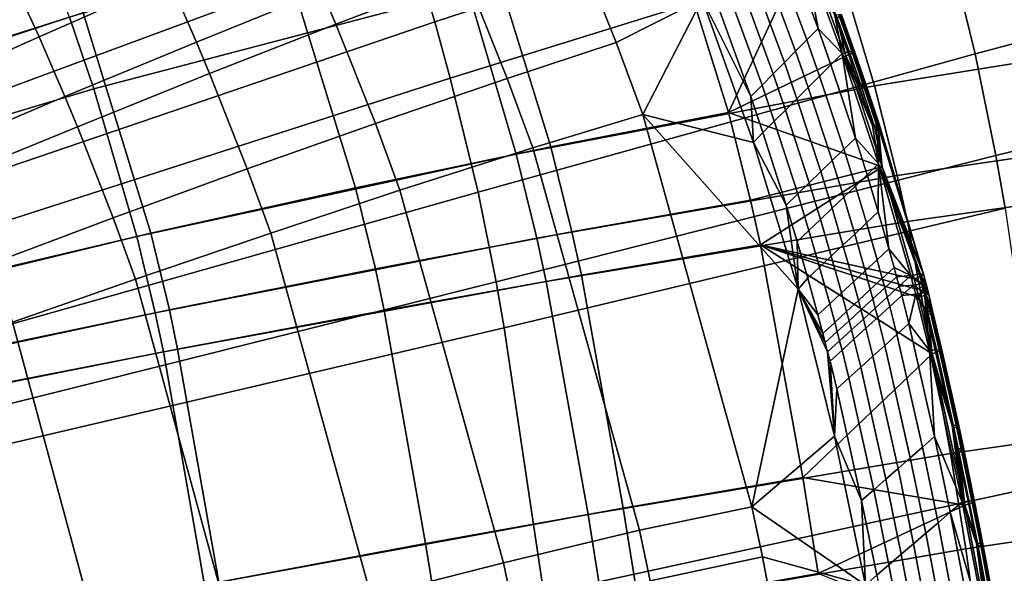
# Model space of a CAD drawing. Units: inches. Extents: x -30.5 to 28.6, y -14 to 17.
# Drawn here: x 20.4 to 22.5, y 1 to 2.1 of the extents above; entities that cross this region are included whole.
import ezdxf

# ---------------------------------------------------------------- set-up
doc = ezdxf.new("R2010")
doc.units = ezdxf.units.IN
doc.header["$MEASUREMENT"] = 0
doc.layers.add('SEAT-FABRIC', color=5, linetype='Continuous')

msp = doc.modelspace()

# ---------------------------------------------------------------- linework, layer by layer
at = {"layer": 'SEAT-FABRIC'}
for points in [[(21.0698, 2.7756, 11.814), (21.1956, 2.4507, 11.827), (20.1123, 2.0186, 11.3804), (20.0019, 2.2884, 11.3628)], [(22.2648, 2.6374, 12.4849), (22.323, 2.4448, 12.4865), (21.3045, 2.1125, 11.84), (21.2524, 2.283, 11.8336)], [(23.2614, 2.5753, 13.2946), (23.3342, 2.2877, 13.2876), (22.4243, 2.0458, 12.4884), (22.3593, 2.3131, 12.4873)], [(20.3745, 2.5511, 13.6526), (19.5095, 2.1943, 13.2672), (19.6127, 1.954, 13.2841), (20.4934, 2.2678, 13.6674)], [(21.1956, 2.4507, 11.827), (21.2524, 2.283, 11.8336), (20.162, 1.8798, 11.3894), (20.1123, 2.0186, 11.3804)], [(21.7493, 2.452, 14.6), (21.9133, 1.9247, 14.6067), (21.5455, 1.853, 14.2767), (21.3882, 2.361, 14.2638)], [(21.9133, 1.9247, 14.6067), (21.7493, 2.452, 14.6), (22.0738, 2.2671, 14.8614)], [(22.7002, 2.4562, 15.7044), (22.1075, 2.3433, 14.9228), (22.216, 1.9797, 14.923), (22.8147, 2.076, 15.6951)], [(22.323, 2.4448, 12.4865), (22.3593, 2.3131, 12.4873), (21.3369, 1.9958, 11.8443), (21.3045, 2.1125, 11.84)], [(21.3882, 2.361, 14.2638), (21.5455, 1.853, 14.2767), (21.1407, 1.7684, 13.9733), (20.9914, 2.2528, 13.9548)], [(20.4283, 2.2044, 15.1597), (20.4847, 2.0815, 15.1719), (20.7542, 2.1999, 15.2663), (20.695, 2.3282, 15.2538)], [(21.3175, 2.3424, 14.2044), (20.5475, 2.122, 13.675), (20.5981, 1.9734, 13.6826), (21.3736, 2.1772, 14.2091)], [(22.1075, 2.3433, 14.9228), (21.3736, 2.1772, 14.2091), (21.4734, 1.8383, 14.2184), (22.216, 1.9797, 14.923)], [(20.7542, 2.1999, 15.2663), (20.8107, 2.0704, 15.2791), (21.071, 2.1756, 15.3416), (21.0119, 2.3106, 15.3286)], [(22.3593, 2.3131, 12.4873), (22.4243, 2.0458, 12.4884), (21.3945, 1.759, 11.8528), (21.3369, 1.9958, 11.8443)], [(22.0757, 2.0751, 15.0395), (22.099, 2.0985, 15.0116), (22.0146, 2.3233, 14.995), (21.992, 2.2995, 15.0228)], [(22.0146, 2.3233, 14.995), (22.099, 2.0985, 15.0116), (22.0662, 2.2723, 14.9728)], [(21.3693, 2.2098, 15.3591), (21.4549, 1.9952, 15.3789), (21.6807, 2.0695, 15.3182), (21.5923, 2.2912, 15.2991)], [(21.5923, 2.2912, 15.2991), (21.6807, 2.0695, 15.3182), (21.8587, 2.1602, 15.1863)], [(22.0525, 2.0516, 15.0675), (22.0757, 2.0751, 15.0395), (21.992, 2.2995, 15.0228), (21.9694, 2.2757, 15.0506)], [(23.3342, 2.2877, 13.2876), (23.3834, 2.0596, 13.2815), (22.4673, 1.835, 12.489), (22.4243, 2.0458, 12.4884)], [(20.4934, 2.2678, 13.6674), (19.6127, 1.954, 13.2841), (19.6595, 1.8307, 13.2928), (20.5475, 2.122, 13.675)], [(20.5217, 2.2772, 13.6836), (20.5761, 2.1307, 13.691), (20.1263, 1.9886, 13.4662), (20.0756, 2.1242, 13.4579)], [(21.2524, 2.283, 11.8336), (21.3045, 2.1125, 11.84), (20.2078, 1.7383, 11.3985), (20.162, 1.8798, 11.3894)], [(21.071, 2.1756, 15.3416), (21.0998, 2.1074, 15.3482), (21.3693, 2.2098, 15.3591), (21.3394, 2.2808, 15.3525)], [(22.0738, 2.2671, 14.8614), (22.1563, 2.0409, 14.8775), (21.9133, 1.9247, 14.6067)], [(22.0293, 2.0281, 15.0954), (22.0525, 2.0516, 15.0675), (21.9694, 2.2757, 15.0506), (21.9468, 2.2519, 15.0784)], [(22.0662, 2.2723, 14.9728), (22.1489, 2.0464, 14.9891), (22.1338, 2.1252, 14.9699)], [(22.1489, 2.0464, 14.9891), (22.0662, 2.2723, 14.9728), (22.099, 2.0985, 15.0116)], [(22.1563, 2.0409, 14.8775), (22.0738, 2.2671, 14.8614), (22.1388, 2.1209, 14.886)], [(20.9914, 2.2528, 13.9548), (21.1407, 1.7684, 13.9733), (20.7166, 1.6741, 13.7138), (20.5761, 2.1307, 13.691)], [(22.0061, 2.0047, 15.1234), (22.0293, 2.0281, 15.0954), (21.9468, 2.2519, 15.0784), (21.9243, 2.2281, 15.1061)], [(21.9829, 1.9812, 15.1514), (22.0061, 2.0047, 15.1234), (21.9243, 2.2281, 15.1061), (21.9017, 2.2043, 15.1339)], [(20.1862, 2.0899, 15.0636), (20.2399, 1.9719, 15.0754), (20.4847, 2.0815, 15.1719), (20.4283, 2.2044, 15.1597)], [(21.0998, 2.1074, 15.3482), (21.1816, 1.9015, 15.3683), (21.4549, 1.9952, 15.3789), (21.3693, 2.2098, 15.3591)], [(21.9597, 1.9577, 15.1793), (21.9829, 1.9812, 15.1514), (21.9017, 2.2043, 15.1339), (21.8791, 2.1805, 15.1617)], [(20.4847, 2.0815, 15.1719), (20.5384, 1.9575, 15.1843), (20.8107, 2.0704, 15.2791), (20.7542, 2.1999, 15.2663)], [(21.3736, 2.1772, 14.2091), (20.5981, 1.9734, 13.6826), (20.6874, 1.6674, 13.698), (21.4734, 1.8383, 14.2184)], [(20.8107, 2.0704, 15.2791), (20.8381, 2.0049, 15.2856), (21.0998, 2.1074, 15.3482), (21.071, 2.1756, 15.3416)], [(21.9597, 1.9577, 15.1793), (21.8791, 2.1805, 15.1617), (21.8587, 2.1602, 15.1863)], [(21.6807, 2.0695, 15.3182), (21.7356, 1.9205, 15.3309), (21.8587, 2.1602, 15.1863)], [(21.9653, 1.8624, 15.2087), (21.8587, 2.1602, 15.1863), (21.7356, 1.9205, 15.3309)], [(21.8587, 2.1602, 15.1863), (21.9653, 1.8624, 15.2087), (21.9597, 1.9577, 15.1793)], [(20.5761, 2.1307, 13.691), (20.7166, 1.6741, 13.7138), (20.2567, 1.5657, 13.4919), (20.1263, 1.9886, 13.4662)], [(22.1338, 2.1252, 14.9699), (22.1606, 2.0495, 14.9754), (22.1688, 2.0512, 14.9599), (22.1419, 2.127, 14.9545)], [(22.1606, 2.0495, 14.9754), (22.1338, 2.1252, 14.9699), (22.1489, 2.0464, 14.9891)], [(22.1452, 2.1244, 14.9022), (22.172, 2.0486, 14.9076), (22.1656, 2.0452, 14.8913), (22.1388, 2.1209, 14.886)], [(22.1419, 2.127, 14.9545), (22.1688, 2.0512, 14.9599), (22.1735, 2.0517, 14.9433), (22.1467, 2.1275, 14.9379)], [(22.1478, 2.1266, 14.9195), (22.1747, 2.0508, 14.9249), (22.172, 2.0486, 14.9076), (22.1452, 2.1244, 14.9022)], [(22.1467, 2.1275, 14.9379), (22.1735, 2.0517, 14.9433), (22.1747, 2.0508, 14.9249), (22.1478, 2.1266, 14.9195)], [(20.5475, 2.122, 13.675), (19.6595, 1.8307, 13.2928), (19.7029, 1.7052, 13.3016), (20.5981, 1.9734, 13.6826)], [(21.3045, 2.1125, 11.84), (21.3369, 1.9958, 11.8443), (20.2362, 1.6416, 11.4046), (20.2078, 1.7383, 11.3985)], [(20.8381, 2.0049, 15.2856), (20.9162, 1.8074, 15.3056), (21.1816, 1.9015, 15.3683), (21.0998, 2.1074, 15.3482)], [(22.1388, 2.1209, 14.886), (22.1656, 2.0452, 14.8913), (22.1563, 2.0409, 14.8775)], [(20.2399, 1.9719, 15.0754), (20.291, 1.8529, 15.0874), (20.5384, 1.9575, 15.1843), (20.4847, 2.0815, 15.1719)], [(22.1021, 1.9997, 15.045), (22.1255, 2.0231, 15.0171), (22.099, 2.0985, 15.0116), (22.0757, 2.0751, 15.0395)], [(22.099, 2.0985, 15.0116), (22.1255, 2.0231, 15.0171), (22.1489, 2.0464, 14.9891)], [(20.5384, 1.9575, 15.1843), (20.5644, 1.895, 15.1907), (20.8381, 2.0049, 15.2856), (20.8107, 2.0704, 15.2791)], [(21.4549, 1.9952, 15.3789), (21.5081, 1.8511, 15.3922), (21.7356, 1.9205, 15.3309), (21.6807, 2.0695, 15.3182)], [(22.0786, 1.9764, 15.073), (22.1021, 1.9997, 15.045), (22.0757, 2.0751, 15.0395), (22.0525, 2.0516, 15.0675)], [(22.8147, 2.076, 15.6951), (22.216, 1.9797, 14.923), (22.2632, 1.7936, 14.9227), (22.8646, 1.8826, 15.6899)], [(22.4243, 2.0458, 12.4884), (22.4673, 1.835, 12.489), (21.4318, 1.5736, 11.8592), (21.3945, 1.759, 11.8528)], [(22.1563, 2.0409, 14.8775), (22.2316, 1.8119, 14.8939), (21.9133, 1.9247, 14.6067)], [(22.0552, 1.953, 15.101), (22.0786, 1.9764, 15.073), (22.0525, 2.0516, 15.0675), (22.0293, 2.0281, 15.0954)], [(22.1255, 2.0231, 15.0171), (22.1763, 1.8713, 15.0281), (22.1489, 2.0464, 14.9891)], [(22.1838, 1.9819, 14.9803), (22.1606, 2.0495, 14.9754), (22.1489, 2.0464, 14.9891)], [(22.1489, 2.0464, 14.9891), (22.2246, 1.818, 15.0056), (22.2119, 1.8973, 14.9864)], [(22.2119, 1.8973, 14.9864), (22.1838, 1.9819, 14.9803), (22.1489, 2.0464, 14.9891)], [(22.2246, 1.818, 15.0056), (22.1489, 2.0464, 14.9891), (22.1763, 1.8713, 15.0281)], [(22.1656, 2.0452, 14.8913), (22.1888, 1.9774, 14.8962), (22.1563, 2.0409, 14.8775)], [(22.2316, 1.8119, 14.8939), (22.1563, 2.0409, 14.8775), (22.2168, 1.8927, 14.9022)], [(22.1888, 1.9774, 14.8962), (22.2168, 1.8927, 14.9022), (22.1563, 2.0409, 14.8775)], [(22.1606, 2.0495, 14.9754), (22.1838, 1.9819, 14.9803), (22.192, 1.9836, 14.9648), (22.1688, 2.0512, 14.9599)], [(22.172, 2.0486, 14.9076), (22.1952, 1.9808, 14.9125), (22.1888, 1.9774, 14.8962), (22.1656, 2.0452, 14.8913)], [(22.1688, 2.0512, 14.9599), (22.192, 1.9836, 14.9648), (22.1968, 1.9839, 14.9482), (22.1735, 2.0517, 14.9433)], [(22.1747, 2.0508, 14.9249), (22.1979, 1.983, 14.9297), (22.1952, 1.9808, 14.9125), (22.172, 2.0486, 14.9076)], [(22.1735, 2.0517, 14.9433), (22.1968, 1.9839, 14.9482), (22.1979, 1.983, 14.9297), (22.1747, 2.0508, 14.9249)], [(23.3834, 2.0596, 13.2815), (23.4058, 1.9411, 13.2785), (22.4866, 1.7259, 12.4894), (22.4673, 1.835, 12.489)], [(22.0317, 1.9296, 15.129), (22.0552, 1.953, 15.101), (22.0293, 2.0281, 15.0954), (22.0061, 2.0047, 15.1234)], [(22.1524, 1.8482, 15.0562), (22.1763, 1.8713, 15.0281), (22.1255, 2.0231, 15.0171), (22.1021, 1.9997, 15.045)], [(20.5644, 1.895, 15.1907), (20.6384, 1.706, 15.2101), (20.9162, 1.8074, 15.3056), (20.8381, 2.0049, 15.2856)], [(22.0083, 1.9063, 15.157), (22.0317, 1.9296, 15.129), (22.0061, 2.0047, 15.1234), (21.9829, 1.9812, 15.1514)], [(22.1285, 1.825, 15.0842), (22.1524, 1.8482, 15.0562), (22.1021, 1.9997, 15.045), (22.0786, 1.9764, 15.073)], [(21.3369, 1.9958, 11.8443), (21.3945, 1.759, 11.8528), (20.2865, 1.4461, 11.4169), (20.2362, 1.6416, 11.4046)], [(21.1816, 1.9015, 15.3683), (21.2326, 1.7633, 15.3819), (21.5081, 1.8511, 15.3922), (21.4549, 1.9952, 15.3789)], [(22.216, 1.9797, 14.923), (21.4734, 1.8383, 14.2184), (21.5164, 1.6638, 14.2229), (22.2632, 1.7936, 14.9227)], [(21.9849, 1.8829, 15.185), (22.0083, 1.9063, 15.157), (21.9829, 1.9812, 15.1514), (21.9597, 1.9577, 15.1793)], [(22.1838, 1.9819, 14.9803), (22.2119, 1.8973, 14.9864), (22.2202, 1.8988, 14.9709), (22.192, 1.9836, 14.9648)], [(22.1952, 1.9808, 14.9125), (22.2233, 1.896, 14.9185), (22.2168, 1.8927, 14.9022), (22.1888, 1.9774, 14.8962)], [(22.192, 1.9836, 14.9648), (22.2202, 1.8988, 14.9709), (22.2249, 1.8991, 14.9542), (22.1968, 1.9839, 14.9482)], [(22.1979, 1.983, 14.9297), (22.2261, 1.8982, 14.9358), (22.2233, 1.896, 14.9185), (22.1952, 1.9808, 14.9125)], [(22.1968, 1.9839, 14.9482), (22.2249, 1.8991, 14.9542), (22.2261, 1.8982, 14.9358), (22.1979, 1.983, 14.9297)], [(20.5981, 1.9734, 13.6826), (19.7029, 1.7052, 13.3016), (19.7787, 1.4469, 13.3196), (20.6874, 1.6674, 13.698)], [(22.1046, 1.8019, 15.1123), (22.1285, 1.825, 15.0842), (22.0786, 1.9764, 15.073), (22.0552, 1.953, 15.101)], [(20.291, 1.8529, 15.0874), (20.3157, 1.7929, 15.0935), (20.5644, 1.895, 15.1907), (20.5384, 1.9575, 15.1843)], [(21.9849, 1.8829, 15.185), (21.9597, 1.9577, 15.1793), (21.9653, 1.8624, 15.2087)], [(22.0807, 1.7788, 15.1403), (22.1046, 1.8019, 15.1123), (22.0552, 1.953, 15.101), (22.0317, 1.9296, 15.129)], [(21.5081, 1.8511, 15.3922), (21.7291, 1.0588, 15.4623), (21.9619, 1.1076, 15.3983), (21.7356, 1.9205, 15.3309)], [(21.9133, 1.9247, 14.6067), (21.9588, 1.7429, 14.6085), (21.5889, 1.6771, 14.2808), (21.5455, 1.853, 14.2767)], [(22.0578, 1.5583, 15.2322), (21.9653, 1.8624, 15.2087), (21.7356, 1.9205, 15.3309)], [(21.7356, 1.9205, 15.3309), (21.9619, 1.1076, 15.3983), (22.0578, 1.5583, 15.2322)], [(21.9588, 1.7429, 14.6085), (21.9133, 1.9247, 14.6067), (22.2316, 1.8119, 14.8939)], [(22.0568, 1.7556, 15.1684), (22.0807, 1.7788, 15.1403), (22.0317, 1.9296, 15.129), (22.0083, 1.9063, 15.157)], [(20.9162, 1.8074, 15.3056), (20.9648, 1.6746, 15.3191), (21.2326, 1.7633, 15.3819), (21.1816, 1.9015, 15.3683)], [(22.0329, 1.7325, 15.1965), (22.0568, 1.7556, 15.1684), (22.0083, 1.9063, 15.157), (21.9849, 1.8829, 15.185)], [(22.2202, 1.8988, 14.9709), (22.2119, 1.8973, 14.9864), (22.2246, 1.818, 15.0056)], [(22.2249, 1.8991, 14.9542), (22.2202, 1.8988, 14.9709), (22.2246, 1.818, 15.0056)], [(22.2233, 1.896, 14.9185), (22.2261, 1.8982, 14.9358), (22.3176, 1.5891, 14.9674)], [(22.2246, 1.818, 15.0056), (22.3176, 1.5891, 14.9674), (22.2249, 1.8991, 14.9542)], [(22.2261, 1.8982, 14.9358), (22.2249, 1.8991, 14.9542), (22.3176, 1.5891, 14.9674)], [(20.3157, 1.7929, 15.0935), (20.3859, 1.6116, 15.1123), (20.6384, 1.706, 15.2101), (20.5644, 1.895, 15.1907)], [(22.0329, 1.7325, 15.1965), (21.9849, 1.8829, 15.185), (21.9653, 1.8624, 15.2087)], [(22.2168, 1.8927, 14.9022), (22.2233, 1.896, 14.9185), (22.2316, 1.8119, 14.8939)], [(22.3176, 1.5891, 14.9674), (22.2316, 1.8119, 14.8939), (22.2233, 1.896, 14.9185)], [(22.8646, 1.8826, 15.6899), (22.2632, 1.7936, 14.9227), (22.2847, 1.6987, 14.9226), (22.8874, 1.7842, 15.6872)], [(21.9653, 1.8624, 15.2087), (22.0578, 1.5583, 15.2322), (22.0329, 1.7325, 15.1965)], [(22.1764, 1.772, 15.0617), (22.2005, 1.795, 15.0336), (22.1763, 1.8713, 15.0281), (22.1524, 1.8482, 15.0562)], [(22.1763, 1.8713, 15.0281), (22.2005, 1.795, 15.0336), (22.2246, 1.818, 15.0056)], [(21.4734, 1.8383, 14.2184), (20.6874, 1.6674, 13.698), (20.7254, 1.5092, 13.7058), (21.5164, 1.6638, 14.2229)], [(21.5455, 1.853, 14.2767), (21.5889, 1.6771, 14.2808), (21.1817, 1.6002, 13.9795), (21.1407, 1.7684, 13.9733)], [(21.2326, 1.7633, 15.3819), (21.4471, 0.9914, 15.455), (21.7291, 1.0588, 15.4623), (21.5081, 1.8511, 15.3922)], [(22.1523, 1.749, 15.0898), (22.1764, 1.772, 15.0617), (22.1524, 1.8482, 15.0562), (22.1285, 1.825, 15.0842)], [(22.4673, 1.835, 12.489), (22.4866, 1.7259, 12.4894), (21.4483, 1.4784, 11.8625), (21.4318, 1.5736, 11.8592)], [(22.1281, 1.7259, 15.1179), (22.1523, 1.749, 15.0898), (22.1285, 1.825, 15.0842), (22.1046, 1.8019, 15.1123)], [(22.2005, 1.795, 15.0336), (22.2237, 1.7185, 15.0392), (22.2246, 1.818, 15.0056)], [(22.2237, 1.7185, 15.0392), (22.2459, 1.6416, 15.0448), (22.2246, 1.818, 15.0056)], [(22.2246, 1.818, 15.0056), (22.2916, 1.5869, 15.0223), (22.3093, 1.5895, 14.9986)], [(22.3093, 1.5895, 14.9986), (22.3176, 1.5891, 14.9674), (22.2246, 1.818, 15.0056)], [(22.2916, 1.5869, 15.0223), (22.2246, 1.818, 15.0056), (22.2459, 1.6416, 15.0448)], [(20.6384, 1.706, 15.2101), (20.6843, 1.579, 15.2234), (20.9648, 1.6746, 15.3191), (20.9162, 1.8074, 15.3056)], [(21.9795, 1.65, 14.6095), (21.9588, 1.7429, 14.6085), (22.2316, 1.8119, 14.8939)], [(22.2316, 1.8119, 14.8939), (22.2981, 1.5796, 14.9106), (21.9795, 1.65, 14.6095)], [(22.104, 1.7029, 15.146), (22.1281, 1.7259, 15.1179), (22.1046, 1.8019, 15.1123), (22.0807, 1.7788, 15.1403)], [(22.2981, 1.5796, 14.9106), (22.2316, 1.8119, 14.8939), (22.313, 1.5854, 14.9357)], [(22.3176, 1.5891, 14.9674), (22.313, 1.5854, 14.9357), (22.2316, 1.8119, 14.8939)], [(22.2632, 1.7936, 14.9227), (21.5164, 1.6638, 14.2229), (21.5359, 1.5745, 14.2252), (22.2847, 1.6987, 14.9226)], [(22.0799, 1.6799, 15.1741), (22.104, 1.7029, 15.146), (22.0807, 1.7788, 15.1403), (22.0568, 1.7556, 15.1684)], [(22.1994, 1.6956, 15.0673), (22.2237, 1.7185, 15.0392), (22.2005, 1.795, 15.0336), (22.1764, 1.772, 15.0617)], [(22.8874, 1.7842, 15.6872), (22.2847, 1.6987, 14.9226), (22.3738, 1.2176, 14.9293), (22.9791, 1.3043, 15.6812)], [(21.3945, 1.759, 11.8528), (21.4318, 1.5736, 11.8592), (20.3187, 1.2947, 11.4263), (20.2865, 1.4461, 11.4169)], [(21.1407, 1.7684, 13.9733), (21.1817, 1.6002, 13.9795), (20.7547, 1.5152, 13.7215), (20.7166, 1.6741, 13.7138)], [(20.9648, 1.6746, 15.3191), (21.1726, 0.9213, 15.3943), (21.4471, 0.9914, 15.455), (21.2326, 1.7633, 15.3819)], [(22.0557, 1.6569, 15.2022), (22.0799, 1.6799, 15.1741), (22.0568, 1.7556, 15.1684), (22.0329, 1.7325, 15.1965)], [(22.1751, 1.6726, 15.0954), (22.1994, 1.6956, 15.0673), (22.1764, 1.772, 15.0617), (22.1523, 1.749, 15.0898)], [(21.9588, 1.7429, 14.6085), (21.9795, 1.65, 14.6095), (21.6086, 1.5872, 14.2829), (21.5889, 1.6771, 14.2808)], [(22.1507, 1.6497, 15.1236), (22.1751, 1.6726, 15.0954), (22.1523, 1.749, 15.0898), (22.1281, 1.7259, 15.1179)], [(22.4866, 1.7259, 12.4894), (22.5701, 1.1529, 12.5022), (21.5309, 0.9272, 11.891), (21.4483, 1.4784, 11.8625)], [(22.0557, 1.6569, 15.2022), (22.0329, 1.7325, 15.1965), (22.0578, 1.5583, 15.2322)], [(22.1264, 1.6268, 15.1517), (22.1507, 1.6497, 15.1236), (22.1281, 1.7259, 15.1179), (22.104, 1.7029, 15.146)], [(22.2213, 1.6188, 15.0729), (22.2459, 1.6416, 15.0448), (22.2237, 1.7185, 15.0392), (22.1994, 1.6956, 15.0673)], [(20.3859, 1.6116, 15.1123), (20.4294, 1.4897, 15.1252), (20.6843, 1.579, 15.2234), (20.6384, 1.706, 15.2101)], [(22.2847, 1.6987, 14.9226), (21.5359, 1.5745, 14.2252), (21.6224, 1.0917, 14.2449), (22.3738, 1.2176, 14.9293)], [(22.102, 1.6039, 15.1798), (22.1264, 1.6268, 15.1517), (22.104, 1.7029, 15.146), (22.0799, 1.6799, 15.1741)], [(22.1968, 1.596, 15.1011), (22.2213, 1.6188, 15.0729), (22.1994, 1.6956, 15.0673), (22.1751, 1.6726, 15.0954)], [(20.7166, 1.6741, 13.7138), (20.7547, 1.5152, 13.7215), (20.2917, 1.4186, 13.5006), (20.2567, 1.5657, 13.4919)], [(20.6843, 1.579, 15.2234), (20.8847, 0.846, 15.2995), (21.1726, 0.9213, 15.3943), (20.9648, 1.6746, 15.3191)], [(21.5889, 1.6771, 14.2808), (21.6086, 1.5872, 14.2829), (21.2001, 1.5142, 13.9826), (21.1817, 1.6002, 13.9795)], [(22.0777, 1.581, 15.2079), (22.102, 1.6039, 15.1798), (22.0799, 1.6799, 15.1741), (22.0557, 1.6569, 15.2022)], [(20.6874, 1.6674, 13.698), (19.7787, 1.4469, 13.3196), (19.8104, 1.3139, 13.3287), (20.7254, 1.5092, 13.7058)], [(21.5164, 1.6638, 14.2229), (20.7254, 1.5092, 13.7058), (20.7425, 1.4284, 13.7097), (21.5359, 1.5745, 14.2252)], [(22.0777, 1.581, 15.2079), (22.0557, 1.6569, 15.2022), (22.0578, 1.5583, 15.2322)], [(22.1723, 1.5732, 15.1292), (22.1968, 1.596, 15.1011), (22.1751, 1.6726, 15.0954), (22.1507, 1.6497, 15.1236)], [(21.9795, 1.65, 14.6095), (22.0674, 1.1681, 14.6219), (21.6952, 1.1045, 14.3015), (21.6086, 1.5872, 14.2829)], [(22.308, 1.5414, 14.9139), (22.3357, 1.4242, 14.9223), (21.9795, 1.65, 14.6095)], [(22.2981, 1.5796, 14.9106), (22.3037, 1.5582, 14.9125), (21.9795, 1.65, 14.6095)], [(22.3037, 1.5582, 14.9125), (22.308, 1.5414, 14.9139), (21.9795, 1.65, 14.6095)], [(22.0674, 1.1681, 14.6219), (21.9795, 1.65, 14.6095), (22.3357, 1.4242, 14.9223)], [(22.1478, 1.5504, 15.1574), (22.1723, 1.5732, 15.1292), (22.1507, 1.6497, 15.1236), (22.1264, 1.6268, 15.1517)], [(22.232, 1.5803, 15.0757), (22.2566, 1.603, 15.0476), (22.2459, 1.6416, 15.0448), (22.2213, 1.6188, 15.0729)], [(22.2459, 1.6416, 15.0448), (22.2566, 1.603, 15.0476), (22.2916, 1.5869, 15.0223)], [(22.1232, 1.5277, 15.1855), (22.1478, 1.5504, 15.1574), (22.1264, 1.6268, 15.1517), (22.102, 1.6039, 15.1798)], [(22.2073, 1.5576, 15.1039), (22.232, 1.5803, 15.0757), (22.2213, 1.6188, 15.0729), (22.1968, 1.596, 15.1011)], [(21.1817, 1.6002, 13.9795), (21.2001, 1.5142, 13.9826), (20.7719, 1.434, 13.7254), (20.7547, 1.5152, 13.7215)], [(22.0987, 1.5049, 15.2137), (22.1232, 1.5277, 15.1855), (22.102, 1.6039, 15.1798), (22.0777, 1.581, 15.2079)], [(22.1827, 1.5349, 15.1321), (22.2073, 1.5576, 15.1039), (22.1968, 1.596, 15.1011), (22.1723, 1.5732, 15.1292)], [(22.2371, 1.561, 15.0771), (22.2618, 1.5837, 15.049), (22.2566, 1.603, 15.0476), (22.232, 1.5803, 15.0757)], [(22.2566, 1.603, 15.0476), (22.2618, 1.5837, 15.049), (22.2916, 1.5869, 15.0223)], [(21.4318, 1.5736, 11.8592), (21.4483, 1.4784, 11.8625), (20.3329, 1.2174, 11.431), (20.3187, 1.2947, 11.4263)], [(20.4294, 1.4897, 15.1252), (20.6224, 0.7779, 15.2008), (20.8847, 0.846, 15.2995), (20.6843, 1.579, 15.2234)], [(21.5359, 1.5745, 14.2252), (20.7425, 1.4284, 13.7097), (20.8275, 0.9457, 13.7396), (21.6224, 1.0917, 14.2449)], [(21.6086, 1.5872, 14.2829), (21.6952, 1.1045, 14.3015), (21.2858, 1.0311, 14.007), (21.2001, 1.5142, 13.9826)], [(22.0987, 1.5049, 15.2137), (22.0777, 1.581, 15.2079), (22.0578, 1.5583, 15.2322)], [(22.1581, 1.5122, 15.1602), (22.1827, 1.5349, 15.1321), (22.1723, 1.5732, 15.1292), (22.1478, 1.5504, 15.1574)], [(22.2125, 1.5383, 15.1053), (22.2371, 1.561, 15.0771), (22.232, 1.5803, 15.0757), (22.2073, 1.5576, 15.1039)], [(22.2423, 1.5417, 15.0785), (22.267, 1.5644, 15.0503), (22.2618, 1.5837, 15.049), (22.2371, 1.561, 15.0771)], [(22.2618, 1.5837, 15.049), (22.267, 1.5644, 15.0503), (22.2916, 1.5869, 15.0223)], [(22.2963, 1.5669, 15.0245), (22.2916, 1.5869, 15.0223), (22.267, 1.5644, 15.0503)], [(22.3093, 1.5895, 14.9986), (22.2916, 1.5869, 15.0223), (22.3144, 1.5695, 15.0008)], [(22.2916, 1.5869, 15.0223), (22.2963, 1.5669, 15.0245), (22.3144, 1.5695, 15.0008)], [(22.2981, 1.5796, 14.9106), (22.313, 1.5854, 14.9357), (22.3185, 1.5646, 14.9377)], [(22.3037, 1.5582, 14.9125), (22.2981, 1.5796, 14.9106), (22.3185, 1.5646, 14.9377)], [(22.3176, 1.5891, 14.9674), (22.3093, 1.5895, 14.9986), (22.3229, 1.5688, 14.9695)], [(22.3144, 1.5695, 15.0008), (22.3229, 1.5688, 14.9695), (22.3093, 1.5895, 14.9986)], [(22.313, 1.5854, 14.9357), (22.3176, 1.5891, 14.9674), (22.3229, 1.5688, 14.9695)], [(22.3229, 1.5688, 14.9695), (22.3185, 1.5646, 14.9377), (22.313, 1.5854, 14.9357)], [(22.1329, 1.2534, 15.2568), (22.0578, 1.5583, 15.2322), (21.9619, 1.1076, 15.3983)], [(22.0578, 1.5583, 15.2322), (22.1329, 1.2534, 15.2568), (22.1188, 1.4285, 15.2194)], [(22.1088, 1.4667, 15.2166), (22.0987, 1.5049, 15.2137), (22.0578, 1.5583, 15.2322)], [(22.1138, 1.4476, 15.218), (22.1088, 1.4667, 15.2166), (22.0578, 1.5583, 15.2322)], [(22.1188, 1.4285, 15.2194), (22.1138, 1.4476, 15.218), (22.0578, 1.5583, 15.2322)], [(22.1878, 1.5157, 15.1335), (22.2125, 1.5383, 15.1053), (22.2073, 1.5576, 15.1039), (22.1827, 1.5349, 15.1321)], [(22.2176, 1.5191, 15.1067), (22.2423, 1.5417, 15.0785), (22.2371, 1.561, 15.0771), (22.2125, 1.5383, 15.1053)], [(22.2477, 1.5225, 15.0799), (22.2725, 1.5451, 15.0517), (22.267, 1.5644, 15.0503), (22.2423, 1.5417, 15.0785)], [(22.267, 1.5644, 15.0503), (22.2725, 1.5451, 15.0517), (22.2963, 1.5669, 15.0245)], [(22.3019, 1.548, 15.0255), (22.2963, 1.5669, 15.0245), (22.2725, 1.5451, 15.0517)], [(22.3144, 1.5695, 15.0008), (22.2963, 1.5669, 15.0245), (22.3195, 1.5506, 15.0017)], [(22.2963, 1.5669, 15.0245), (22.3019, 1.548, 15.0255), (22.3195, 1.5506, 15.0017)], [(22.308, 1.5414, 14.9139), (22.3037, 1.5582, 14.9125), (22.3185, 1.5646, 14.9377)], [(22.3229, 1.5468, 14.9389), (22.308, 1.5414, 14.9139), (22.3185, 1.5646, 14.9377)], [(22.3195, 1.5506, 15.0017), (22.3276, 1.5503, 14.9706), (22.3144, 1.5695, 15.0008)], [(22.3229, 1.5688, 14.9695), (22.3144, 1.5695, 15.0008), (22.3276, 1.5503, 14.9706)], [(22.3185, 1.5646, 14.9377), (22.3229, 1.5688, 14.9695), (22.3229, 1.5468, 14.9389)], [(22.3276, 1.5503, 14.9706), (22.3229, 1.5468, 14.9389), (22.3229, 1.5688, 14.9695)], [(22.1335, 1.4894, 15.1884), (22.1581, 1.5122, 15.1602), (22.1478, 1.5504, 15.1574), (22.1232, 1.5277, 15.1855)], [(22.1632, 1.493, 15.1617), (22.1878, 1.5157, 15.1335), (22.1827, 1.5349, 15.1321), (22.1581, 1.5122, 15.1602)], [(22.1929, 1.4964, 15.1349), (22.2176, 1.5191, 15.1067), (22.2125, 1.5383, 15.1053), (22.1878, 1.5157, 15.1335)], [(22.223, 1.4999, 15.1081), (22.2477, 1.5225, 15.0799), (22.2423, 1.5417, 15.0785), (22.2176, 1.5191, 15.1067)], [(22.262, 1.4644, 15.0843), (22.2869, 1.4869, 15.0561), (22.2725, 1.5451, 15.0517), (22.2477, 1.5225, 15.0799)], [(22.2725, 1.5451, 15.0517), (22.2869, 1.4869, 15.0561), (22.3019, 1.548, 15.0255)], [(22.3299, 1.431, 15.0339), (22.3019, 1.548, 15.0255), (22.2869, 1.4869, 15.0561)], [(22.3195, 1.5506, 15.0017), (22.3019, 1.548, 15.0255), (22.3232, 1.5109, 15.0145)], [(22.3019, 1.548, 15.0255), (22.3299, 1.431, 15.0339), (22.3232, 1.5109, 15.0145)], [(22.308, 1.5414, 14.9139), (22.3229, 1.5468, 14.9389), (22.3272, 1.5057, 14.9304)], [(22.3357, 1.4242, 14.9223), (22.308, 1.5414, 14.9139), (22.3272, 1.5057, 14.9304)], [(22.3276, 1.5503, 14.9706), (22.3195, 1.5506, 15.0017), (22.3361, 1.5117, 14.9823)], [(22.3314, 1.5118, 14.999), (22.3361, 1.5117, 14.9823), (22.3195, 1.5506, 15.0017)], [(22.3232, 1.5109, 15.0145), (22.3314, 1.5118, 14.999), (22.3195, 1.5506, 15.0017)], [(22.3229, 1.5468, 14.9389), (22.3276, 1.5503, 14.9706), (22.337, 1.5105, 14.9639)], [(22.334, 1.5086, 14.9467), (22.3272, 1.5057, 14.9304), (22.3229, 1.5468, 14.9389)], [(22.337, 1.5105, 14.9639), (22.334, 1.5086, 14.9467), (22.3229, 1.5468, 14.9389)], [(22.3361, 1.5117, 14.9823), (22.337, 1.5105, 14.9639), (22.3276, 1.5503, 14.9706)], [(20.7547, 1.5152, 13.7215), (20.7719, 1.434, 13.7254), (20.3074, 1.3435, 13.5051), (20.2917, 1.4186, 13.5006)], [(21.2001, 1.5142, 13.9826), (21.2858, 1.0311, 14.007), (20.857, 0.9513, 13.7549), (20.7719, 1.434, 13.7254)], [(22.1088, 1.4667, 15.2166), (22.1335, 1.4894, 15.1884), (22.1232, 1.5277, 15.1855), (22.0987, 1.5049, 15.2137)], [(22.1385, 1.4703, 15.1898), (22.1632, 1.493, 15.1617), (22.1581, 1.5122, 15.1602), (22.1335, 1.4894, 15.1884)], [(22.1682, 1.4738, 15.163), (22.1929, 1.4964, 15.1349), (22.1878, 1.5157, 15.1335), (22.1632, 1.493, 15.1617)], [(22.1982, 1.4773, 15.1363), (22.223, 1.4999, 15.1081), (22.2176, 1.5191, 15.1067), (22.1929, 1.4964, 15.1349)], [(22.2372, 1.4419, 15.1125), (22.262, 1.4644, 15.0843), (22.2477, 1.5225, 15.0799), (22.223, 1.4999, 15.1081)], [(22.3232, 1.5109, 15.0145), (22.3417, 1.4327, 15.0201), (22.3499, 1.4335, 15.0046), (22.3314, 1.5118, 14.999)], [(22.3417, 1.4327, 15.0201), (22.3232, 1.5109, 15.0145), (22.3299, 1.431, 15.0339)], [(22.3314, 1.5118, 14.999), (22.3499, 1.4335, 15.0046), (22.3546, 1.4334, 14.9879), (22.3361, 1.5117, 14.9823)], [(22.337, 1.5105, 14.9639), (22.3555, 1.4322, 14.9695), (22.3524, 1.4303, 14.9523), (22.334, 1.5086, 14.9467)], [(22.3361, 1.5117, 14.9823), (22.3546, 1.4334, 14.9879), (22.3555, 1.4322, 14.9695), (22.337, 1.5105, 14.9639)], [(20.7254, 1.5092, 13.7058), (19.8104, 1.3139, 13.3287), (19.8245, 1.2462, 13.3333), (20.7425, 1.4284, 13.7097)], [(20.1895, 1.4038, 15.0327), (20.375, 0.7151, 15.1067), (20.6224, 0.7779, 15.2008), (20.4294, 1.4897, 15.1252)], [(22.1435, 1.4511, 15.1912), (22.1682, 1.4738, 15.163), (22.1632, 1.493, 15.1617), (22.1385, 1.4703, 15.1898)], [(22.1734, 1.4547, 15.1645), (22.1982, 1.4773, 15.1363), (22.1929, 1.4964, 15.1349), (22.1682, 1.4738, 15.163)], [(22.2123, 1.4194, 15.1407), (22.2372, 1.4419, 15.1125), (22.223, 1.4999, 15.1081), (22.1982, 1.4773, 15.1363)], [(22.334, 1.5086, 14.9467), (22.3524, 1.4303, 14.9523), (22.3456, 1.4275, 14.936), (22.3272, 1.5057, 14.9304)], [(22.3272, 1.5057, 14.9304), (22.3456, 1.4275, 14.936), (22.3357, 1.4242, 14.9223)], [(21.4483, 1.4784, 11.8625), (21.5309, 0.9272, 11.891), (20.4195, 0.6918, 11.4696), (20.3329, 1.2174, 11.431)], [(22.1138, 1.4476, 15.218), (22.1385, 1.4703, 15.1898), (22.1335, 1.4894, 15.1884), (22.1088, 1.4667, 15.2166)], [(22.1188, 1.4285, 15.2194), (22.1435, 1.4511, 15.1912), (22.1385, 1.4703, 15.1898), (22.1138, 1.4476, 15.218)], [(22.1487, 1.4321, 15.1926), (22.1734, 1.4547, 15.1645), (22.1682, 1.4738, 15.163), (22.1435, 1.4511, 15.1912)], [(22.1875, 1.3969, 15.1689), (22.2123, 1.4194, 15.1407), (22.1982, 1.4773, 15.1363), (22.1734, 1.4547, 15.1645)], [(22.3152, 1.2308, 15.1012), (22.3404, 1.2528, 15.0729), (22.2869, 1.4869, 15.0561), (22.262, 1.4644, 15.0843)], [(22.2869, 1.4869, 15.0561), (22.3404, 1.2528, 15.0729), (22.3299, 1.431, 15.0339)], [(22.1239, 1.4094, 15.2208), (22.1487, 1.4321, 15.1926), (22.1435, 1.4511, 15.1912), (22.1188, 1.4285, 15.2194)], [(22.1626, 1.3743, 15.1971), (22.1875, 1.3969, 15.1689), (22.1734, 1.4547, 15.1645), (22.1487, 1.4321, 15.1926)], [(22.2899, 1.2087, 15.1295), (22.3152, 1.2308, 15.1012), (22.262, 1.4644, 15.0843), (22.2372, 1.4419, 15.1125)], [(20.7425, 1.4284, 13.7097), (19.8245, 1.2462, 13.3333), (19.9102, 0.7682, 13.3703), (20.8275, 0.9457, 13.7396)], [(20.7719, 1.434, 13.7254), (20.857, 0.9513, 13.7549), (20.3925, 0.8624, 13.5389), (20.3074, 1.3435, 13.5051)], [(22.1239, 1.4094, 15.2208), (22.1188, 1.4285, 15.2194), (22.1329, 1.2534, 15.2568)], [(22.1377, 1.3518, 15.2253), (22.1626, 1.3743, 15.1971), (22.1487, 1.4321, 15.1926), (22.1239, 1.4094, 15.2208)], [(22.2647, 1.1866, 15.1578), (22.2899, 1.2087, 15.1295), (22.2372, 1.4419, 15.1125), (22.2123, 1.4194, 15.1407)], [(22.377, 1.2761, 15.0313), (22.3417, 1.4327, 15.0201), (22.3299, 1.431, 15.0339)], [(22.398, 1.1175, 15.0564), (22.3299, 1.431, 15.0339), (22.3404, 1.2528, 15.0729)], [(22.3299, 1.431, 15.0339), (22.398, 1.1175, 15.0564), (22.377, 1.2761, 15.0313)], [(22.3417, 1.4327, 15.0201), (22.377, 1.2761, 15.0313), (22.3852, 1.2767, 15.0158), (22.3499, 1.4335, 15.0046)], [(22.3524, 1.4303, 14.9523), (22.3875, 1.2734, 14.9635), (22.3806, 1.2707, 14.9473), (22.3456, 1.4275, 14.936)], [(22.3499, 1.4335, 15.0046), (22.3852, 1.2767, 15.0158), (22.3897, 1.2765, 14.9991), (22.3546, 1.4334, 14.9879)], [(22.3555, 1.4322, 14.9695), (22.3906, 1.2753, 14.9807), (22.3875, 1.2734, 14.9635), (22.3524, 1.4303, 14.9523)], [(22.3546, 1.4334, 14.9879), (22.3897, 1.2765, 14.9991), (22.3906, 1.2753, 14.9807), (22.3555, 1.4322, 14.9695)], [(22.3357, 1.4242, 14.9223), (22.4032, 1.1105, 14.9449), (22.0674, 1.1681, 14.6219)], [(22.1377, 1.3518, 15.2253), (22.1239, 1.4094, 15.2208), (22.1329, 1.2534, 15.2568)], [(22.2395, 1.1646, 15.1861), (22.2647, 1.1866, 15.1578), (22.2123, 1.4194, 15.1407), (22.1875, 1.3969, 15.1689)], [(22.3456, 1.4275, 14.936), (22.3806, 1.2707, 14.9473), (22.3357, 1.4242, 14.9223)], [(22.4032, 1.1105, 14.9449), (22.3357, 1.4242, 14.9223), (22.3806, 1.2707, 14.9473)], [(22.2143, 1.1425, 15.2143), (22.2395, 1.1646, 15.1861), (22.1875, 1.3969, 15.1689), (22.1626, 1.3743, 15.1971)], [(22.1891, 1.1204, 15.2426), (22.2143, 1.1425, 15.2143), (22.1626, 1.3743, 15.1971), (22.1377, 1.3518, 15.2253)], [(22.1891, 1.1204, 15.2426), (22.1377, 1.3518, 15.2253), (22.1329, 1.2534, 15.2568)], [(22.9791, 1.3043, 15.6812), (22.3738, 1.2176, 14.9293), (22.4053, 1.0201, 14.935), (23.0105, 1.1095, 15.6814)], [(22.377, 1.2761, 15.0313), (22.3874, 1.2273, 15.0348), (22.3956, 1.2278, 15.0193), (22.3852, 1.2767, 15.0158)], [(22.3874, 1.2273, 15.0348), (22.377, 1.2761, 15.0313), (22.398, 1.1175, 15.0564)], [(22.3875, 1.2734, 14.9635), (22.3979, 1.2245, 14.967), (22.3909, 1.2219, 14.9508), (22.3806, 1.2707, 14.9473)], [(22.3806, 1.2707, 14.9473), (22.3909, 1.2219, 14.9508), (22.4032, 1.1105, 14.9449)], [(22.3852, 1.2767, 15.0158), (22.3956, 1.2278, 15.0193), (22.4002, 1.2276, 15.0026), (22.3897, 1.2765, 14.9991)], [(22.3906, 1.2753, 14.9807), (22.401, 1.2264, 14.9842), (22.3979, 1.2245, 14.967), (22.3875, 1.2734, 14.9635)], [(22.3897, 1.2765, 14.9991), (22.4002, 1.2276, 15.0026), (22.401, 1.2264, 14.9842), (22.3906, 1.2753, 14.9807)], [(22.197, 0.9447, 15.2806), (22.1329, 1.2534, 15.2568), (21.9619, 1.1076, 15.3983)], [(22.1329, 1.2534, 15.2568), (22.197, 0.9447, 15.2806), (22.1891, 1.1204, 15.2426)], [(22.3477, 1.0744, 15.1126), (22.3731, 1.0962, 15.0842), (22.3404, 1.2528, 15.0729), (22.3152, 1.2308, 15.1012)], [(22.3404, 1.2528, 15.0729), (22.3731, 1.0962, 15.0842), (22.398, 1.1175, 15.0564)], [(22.3223, 1.0526, 15.1409), (22.3477, 1.0744, 15.1126), (22.3152, 1.2308, 15.1012), (22.2899, 1.2087, 15.1295)], [(22.3874, 1.2273, 15.0348), (22.4098, 1.1189, 15.0426), (22.418, 1.1194, 15.027), (22.3956, 1.2278, 15.0193)], [(22.4098, 1.1189, 15.0426), (22.3874, 1.2273, 15.0348), (22.398, 1.1175, 15.0564)], [(22.3979, 1.2245, 14.967), (22.4201, 1.116, 14.9748), (22.4132, 1.1134, 14.9586), (22.3909, 1.2219, 14.9508)], [(22.3956, 1.2278, 15.0193), (22.418, 1.1194, 15.027), (22.4225, 1.1191, 15.0104), (22.4002, 1.2276, 15.0026)], [(22.401, 1.2264, 14.9842), (22.4233, 1.1179, 14.9919), (22.4201, 1.116, 14.9748), (22.3979, 1.2245, 14.967)], [(22.4002, 1.2276, 15.0026), (22.4225, 1.1191, 15.0104), (22.4233, 1.1179, 14.9919), (22.401, 1.2264, 14.9842)], [(22.3738, 1.2176, 14.9293), (21.6224, 1.0917, 14.2449), (21.6545, 0.8906, 14.2561), (22.4053, 1.0201, 14.935)], [(22.2968, 1.0309, 15.1692), (22.3223, 1.0526, 15.1409), (22.2899, 1.2087, 15.1295), (22.2647, 1.1866, 15.1578)], [(22.3909, 1.2219, 14.9508), (22.4132, 1.1134, 14.9586), (22.4032, 1.1105, 14.9449)], [(22.2714, 1.0091, 15.1975), (22.2968, 1.0309, 15.1692), (22.2647, 1.1866, 15.1578), (22.2395, 1.1646, 15.1861)], [(22.0674, 1.1681, 14.6219), (22.0991, 0.9692, 14.63), (21.7273, 0.9037, 14.3122), (21.6952, 1.1045, 14.3015)], [(22.0991, 0.9692, 14.63), (22.0674, 1.1681, 14.6219), (22.4032, 1.1105, 14.9449)], [(22.246, 0.9874, 15.2258), (22.2714, 1.0091, 15.1975), (22.2395, 1.1646, 15.1861), (22.2143, 1.1425, 15.2143)], [(22.5701, 1.1529, 12.5022), (22.5999, 0.9304, 12.5116), (21.5629, 0.7047, 11.9062), (21.5309, 0.9272, 11.891)], [(22.2206, 0.9656, 15.2542), (22.246, 0.9874, 15.2258), (22.2143, 1.1425, 15.2143), (22.1891, 1.1204, 15.2426)], [(21.6952, 1.1045, 14.3015), (21.7273, 0.9037, 14.3122), (21.3184, 0.8285, 14.0202), (21.2858, 1.0311, 14.007)], [(21.7291, 1.0588, 15.4623), (21.7509, 0.9539, 15.4714), (21.9836, 1.0034, 15.4068), (21.9619, 1.1076, 15.3983)], [(21.9619, 1.1076, 15.3983), (21.9836, 1.0034, 15.4068), (22.197, 0.9447, 15.2806)], [(22.4032, 1.1105, 14.9449), (22.4576, 0.825, 14.966), (22.0991, 0.9692, 14.63)], [(22.2206, 0.9656, 15.2542), (22.1891, 1.1204, 15.2426), (22.197, 0.9447, 15.2806)], [(22.4582, 0.8024, 15.0799), (22.398, 1.1175, 15.0564), (22.3731, 1.0962, 15.0842)], [(22.4272, 1.0312, 15.049), (22.4098, 1.1189, 15.0426), (22.398, 1.1175, 15.0564)], [(22.398, 1.1175, 15.0564), (22.4582, 0.8024, 15.0799), (22.4272, 1.0312, 15.049)], [(22.4132, 1.1134, 14.9586), (22.4305, 1.0256, 14.965), (22.4032, 1.1105, 14.9449)], [(22.4576, 0.825, 14.966), (22.4032, 1.1105, 14.9449), (22.4305, 1.0256, 14.965)], [(23.0105, 1.1095, 15.6814), (22.4053, 1.0201, 14.935), (22.5431, 0.0169, 14.9817), (23.1449, 0.1174, 15.6976)], [(22.4098, 1.1189, 15.0426), (22.4272, 1.0312, 15.049), (22.4354, 1.0316, 15.0335), (22.418, 1.1194, 15.027)], [(22.4201, 1.116, 14.9748), (22.4375, 1.0281, 14.9811), (22.4305, 1.0256, 14.965), (22.4132, 1.1134, 14.9586)], [(22.418, 1.1194, 15.027), (22.4354, 1.0316, 15.0335), (22.4399, 1.0313, 15.0168), (22.4225, 1.1191, 15.0104)], [(22.4233, 1.1179, 14.9919), (22.4407, 1.03, 14.9983), (22.4375, 1.0281, 14.9811), (22.4201, 1.116, 14.9748)], [(22.4225, 1.1191, 15.0104), (22.4399, 1.0313, 15.0168), (22.4407, 1.03, 14.9983), (22.4233, 1.1179, 14.9919)], [(21.6224, 1.0917, 14.2449), (20.8275, 0.9457, 13.7396), (20.861, 0.7413, 13.755), (21.6545, 0.8906, 14.2561)], [(22.4073, 0.7606, 15.1359), (22.4331, 0.7818, 15.1075), (22.3731, 1.0962, 15.0842), (22.3477, 1.0744, 15.1126)], [(22.3731, 1.0962, 15.0842), (22.4331, 0.7818, 15.1075), (22.4582, 0.8024, 15.0799)], [(22.3816, 0.7395, 15.1642), (22.4073, 0.7606, 15.1359), (22.3477, 1.0744, 15.1126), (22.3223, 1.0526, 15.1409)], [(21.4471, 0.9914, 15.455), (21.4691, 0.8847, 15.4647), (21.7509, 0.9539, 15.4714), (21.7291, 1.0588, 15.4623)], [(22.3558, 0.7183, 15.1926), (22.3816, 0.7395, 15.1642), (22.3223, 1.0526, 15.1409), (22.2968, 1.0309, 15.1692)], [(21.2858, 1.0311, 14.007), (21.3184, 0.8285, 14.0202), (20.8904, 0.747, 13.7703), (20.857, 0.9513, 13.7549)], [(22.3301, 0.6972, 15.221), (22.3558, 0.7183, 15.1926), (22.2968, 1.0309, 15.1692), (22.2714, 1.0091, 15.1975)], [(22.4272, 1.0312, 15.049), (22.47, 0.8034, 15.066), (22.4782, 0.8037, 15.0504), (22.4354, 1.0316, 15.0335)], [(22.47, 0.8034, 15.066), (22.4272, 1.0312, 15.049), (22.4582, 0.8024, 15.0799)], [(22.4375, 1.0281, 14.9811), (22.4802, 0.8001, 14.9981), (22.4731, 0.7977, 14.9819), (22.4305, 1.0256, 14.965)], [(22.4305, 1.0256, 14.965), (22.4731, 0.7977, 14.9819), (22.4576, 0.825, 14.966)], [(22.4354, 1.0316, 15.0335), (22.4782, 0.8037, 15.0504), (22.4827, 0.8033, 15.0338), (22.4399, 1.0313, 15.0168)], [(22.4407, 1.03, 14.9983), (22.4834, 0.802, 15.0153), (22.4802, 0.8001, 14.9981), (22.4375, 1.0281, 14.9811)], [(22.4399, 1.0313, 15.0168), (22.4827, 0.8033, 15.0338), (22.4834, 0.802, 15.0153), (22.4407, 1.03, 14.9983)], [(22.4053, 1.0201, 14.935), (21.6545, 0.8906, 14.2561), (21.7997, -0.1258, 14.3323), (22.5431, 0.0169, 14.9817)], [(21.7509, 0.9539, 15.4714), (21.7716, 0.8484, 15.4805), (22.0042, 0.8987, 15.4154), (21.9836, 1.0034, 15.4068)], [(21.9836, 1.0034, 15.4068), (22.0042, 0.8987, 15.4154), (22.197, 0.9447, 15.2806)], [(22.3043, 0.6761, 15.2493), (22.3301, 0.6972, 15.221), (22.2714, 1.0091, 15.1975), (22.246, 0.9874, 15.2258)], [(21.1726, 0.9213, 15.3943), (21.1946, 0.813, 15.4045), (21.4691, 0.8847, 15.4647), (21.4471, 0.9914, 15.455)], [(22.2785, 0.6549, 15.2777), (22.3043, 0.6761, 15.2493), (22.246, 0.9874, 15.2258), (22.2206, 0.9656, 15.2542)]]:
    msp.add_3dface(points, dxfattribs=at)

doc.saveas('drawing.dxf')
